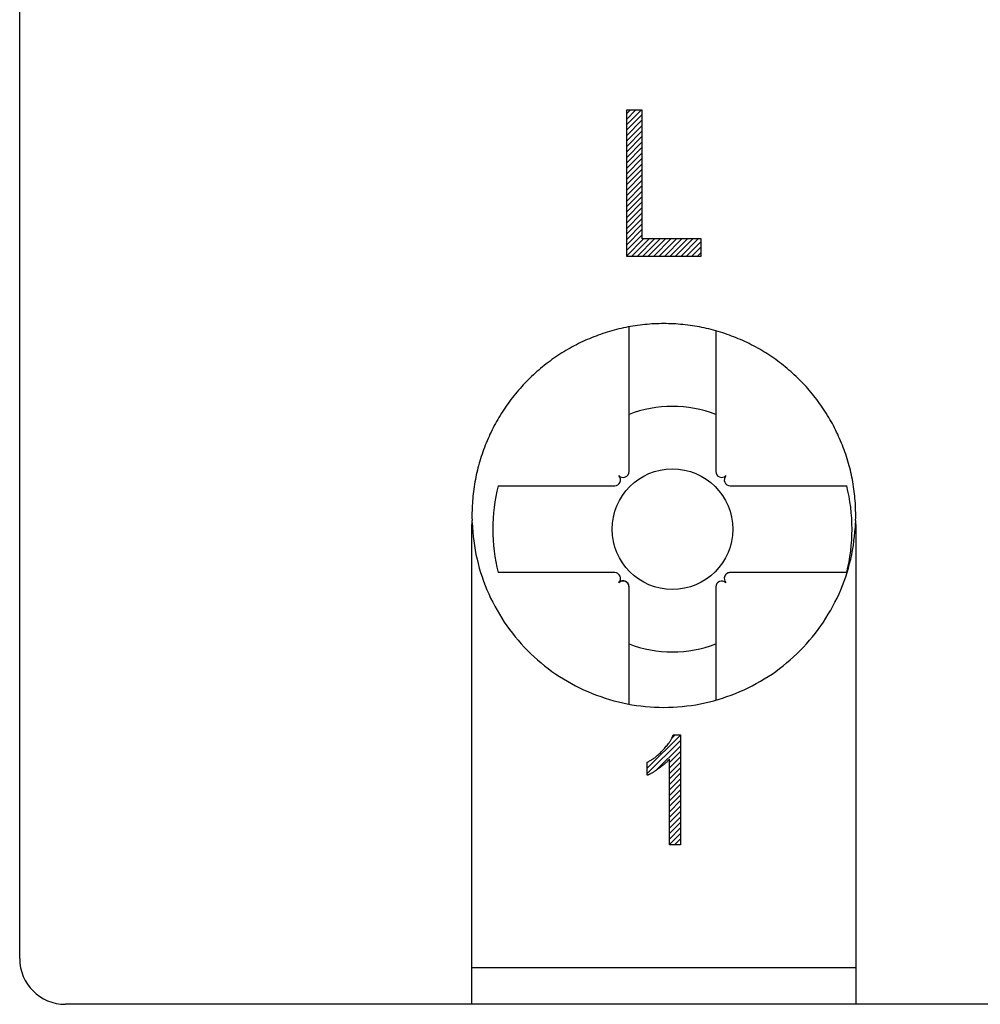
# Model space of a CAD drawing. Extents: x 0 to 144, y -45 to 45.
# Drawn here: x 0 to 11, y -45 to -34 of the extents above; entities that cross this region are included whole.
import ezdxf

# ---------------------------------------------------------------- set-up
doc = ezdxf.new("R2010")
doc.units = 0
doc.layers.get('0').update_dxf_attribs({"linetype": 'CONTINUOUS'})
doc.layers.add('1', color=7, linetype='CONTINUOUS')

# ---------------------------------------------------------------- blocks, each defined once
blk = doc.blocks.new('4940255_00')
at = {"linetype": 'CONTINUOUS'}
for p, q in [((0, -34.448), (0, -33.5)), ((0, -43.552), (0, -34.448)), ((6.64, -35.255), (6.681, -35.214)), ((6.64, -35.315), (6.741, -35.214)), ((6.64, -35.375), (6.801, -35.214)), ((6.64, -35.434), (6.814, -35.261)), ((6.64, -35.494), (6.814, -35.321)), ((6.64, -35.554), (6.814, -35.381)), ((6.64, -35.614), (6.814, -35.44)), ((6.64, -35.674), (6.814, -35.5)), ((6.64, -35.734), (6.814, -35.56)), ((6.64, -35.794), (6.814, -35.62)), ((6.64, -35.853), (6.814, -35.68)), ((6.64, -35.913), (6.814, -35.74)), ((6.64, -35.973), (6.814, -35.8)), ((6.64, -36.033), (6.814, -35.86)), ((6.64, -36.093), (6.814, -35.919)), ((6.64, -36.153), (6.814, -35.979)), ((6.64, -36.213), (6.814, -36.039)), ((6.64, -36.273), (6.814, -36.099)), ((6.64, -36.332), (6.814, -36.159)), ((6.64, -36.392), (6.814, -36.219)), ((6.64, -36.452), (6.814, -36.279)), ((6.64, -36.512), (6.814, -36.338)), ((6.64, -36.572), (6.814, -36.398)), ((6.64, -36.632), (6.814, -36.458)), ((6.64, -36.692), (6.814, -36.518)), ((6.64, -36.751), (6.814, -36.578)), ((6.64, -36.811), (6.828, -36.623)), ((6.7, -36.811), (6.888, -36.623)), ((6.76, -36.811), (6.948, -36.623)), ((6.82, -36.811), (7.008, -36.623)), ((6.879, -36.811), (7.068, -36.623)), ((6.939, -36.811), (7.128, -36.623)), ((6.999, -36.811), (7.188, -36.623)), ((7.059, -36.811), (7.248, -36.623)), ((7.119, -36.811), (7.307, -36.623)), ((7.179, -36.811), (7.367, -36.623)), ((7.239, -36.811), (7.427, -36.623)), ((7.299, -36.811), (7.46, -36.65)), ((7.358, -36.811), (7.46, -36.71)), ((7.418, -36.811), (7.46, -36.77)), ((6.669, -39.168), (6.669, -37.585)), ((7.619, -37.628), (7.619, -39.168)), ((5.236, -39.325), (6.512, -39.325)), ((7.776, -39.325), (9.051, -39.325)), ((4.95, -43.579), (4.95, -39.75)), ((9.15, -39.75), (9.15, -43.579)), ((6.512, -40.275), (5.236, -40.275)), ((9.051, -40.275), (7.776, -40.275)), ((6.669, -41.715), (6.669, -40.432)), ((7.619, -40.432), (7.619, -41.672)), ((6.869, -42.415), (7.231, -42.053)), ((6.869, -42.475), (7.231, -42.113)), ((7.133, -42.092), (7.174, -42.05)), ((6.967, -42.437), (7.231, -42.173)), ((7.11, -42.353), (7.231, -42.232)), ((7.11, -42.413), (7.231, -42.292)), ((7.11, -42.473), (7.231, -42.352)), ((7.11, -42.533), (7.231, -42.412)), ((7.11, -42.593), (7.231, -42.472)), ((7.11, -42.653), (7.231, -42.532)), ((7.11, -42.713), (7.231, -42.592)), ((7.11, -42.772), (7.231, -42.651)), ((7.11, -42.832), (7.231, -42.711)), ((7.11, -42.892), (7.231, -42.771)), ((7.11, -42.952), (7.231, -42.831)), ((7.11, -43.012), (7.231, -42.891)), ((7.11, -43.072), (7.231, -42.951)), ((7.11, -43.132), (7.231, -43.011)), ((7.11, -43.191), (7.231, -43.07)), ((7.11, -43.251), (7.231, -43.13)), ((7.168, -43.253), (7.231, -43.19)), ((0, -44.5), (0, -43.552)), ((4.95, -45), (4.95, -43.579)), ((9.15, -43.579), (9.15, -45)), ((9.15, -44.6), (4.95, -44.6)), ((4.95, -45), (0.5, -45)), ((9.15, -45), (4.95, -45)), ((13.2, -45), (9.15, -45))]:
    blk.add_line(p, q, dxfattribs=at)
for points in [[(6.814, -35.214), (6.64, -35.214)], [(6.64, -35.214), (6.64, -36.811)], [(6.814, -36.623), (6.814, -35.214)], [(7.46, -36.623), (6.814, -36.623)], [(7.46, -36.811), (7.46, -36.623)], [(6.64, -36.811), (7.46, -36.811)], [(7.776, -40.275), (7.775, -40.275), (7.775, -40.275), (7.774, -40.275), (7.774, -40.275), (7.773, -40.275), (7.773, -40.275), (7.772, -40.275), (7.772, -40.275), (7.771, -40.275), (7.771, -40.275), (7.771, -40.275), (7.77, -40.275), (7.77, -40.275), (7.769, -40.275), (7.769, -40.275), (7.768, -40.275), (7.768, -40.275), (7.767, -40.276), (7.767, -40.276), (7.767, -40.276), (7.766, -40.276), (7.766, -40.276), (7.765, -40.276), (7.765, -40.276), (7.764, -40.276), (7.764, -40.276), (7.763, -40.276), (7.763, -40.276), (7.763, -40.276), (7.762, -40.276), (7.762, -40.276), (7.761, -40.277), (7.761, -40.277), (7.76, -40.277), (7.76, -40.277), (7.759, -40.277), (7.759, -40.277), (7.759, -40.277), (7.758, -40.277), (7.758, -40.277), (7.757, -40.278), (7.757, -40.278), (7.757, -40.278), (7.756, -40.278), (7.756, -40.278), (7.755, -40.278), (7.755, -40.278), (7.754, -40.279), (7.754, -40.279), (7.754, -40.279), (7.753, -40.279), (7.753, -40.279), (7.752, -40.279), (7.752, -40.279), (7.752, -40.28), (7.751, -40.28), (7.751, -40.28), (7.75, -40.28), (7.75, -40.28), (7.75, -40.28), (7.749, -40.281), (7.749, -40.281), (7.748, -40.281), (7.748, -40.281), (7.748, -40.281), (7.747, -40.282), (7.747, -40.282), (7.746, -40.282), (7.746, -40.282), (7.746, -40.282), (7.745, -40.283), (7.745, -40.283), (7.744, -40.283), (7.744, -40.283), (7.743, -40.284), (7.742, -40.284), (7.742, -40.284), (7.741, -40.285), (7.741, -40.285), (7.74, -40.286), (7.739, -40.286), (7.738, -40.287), (7.738, -40.287), (7.737, -40.288), (7.736, -40.288), (7.735, -40.289), (7.734, -40.29), (7.734, -40.29), (7.733, -40.291), (7.732, -40.292), (7.731, -40.293), (7.73, -40.294), (7.729, -40.295), (7.728, -40.296), (7.727, -40.297), (7.726, -40.298), (7.725, -40.299), (7.725, -40.3), (7.724, -40.301), (7.723, -40.302), (7.722, -40.303), (7.721, -40.304), (7.721, -40.305), (7.72, -40.306), (7.719, -40.307), (7.719, -40.308), (7.718, -40.31), (7.717, -40.311), (7.717, -40.312), (7.716, -40.313), (7.716, -40.314), (7.715, -40.315), (7.715, -40.317), (7.714, -40.318), (7.714, -40.319), (7.714, -40.32), (7.713, -40.321), (7.713, -40.323), (7.713, -40.324), (7.712, -40.325), (7.712, -40.326), (7.712, -40.327), (7.712, -40.328), (7.711, -40.329), (7.711, -40.33), (7.711, -40.331), (7.711, -40.332), (7.711, -40.332), (7.711, -40.333), (7.711, -40.334), (7.711, -40.335), (7.711, -40.336), (7.711, -40.336), (7.711, -40.337), (7.711, -40.338), (7.711, -40.338)], [(6.669, -40.432), (6.669, -40.431), (6.669, -40.431), (6.669, -40.431), (6.669, -40.43), (6.669, -40.43), (6.669, -40.429), (6.669, -40.429), (6.669, -40.428), (6.668, -40.428), (6.668, -40.427), (6.668, -40.427), (6.668, -40.427), (6.668, -40.426), (6.668, -40.426), (6.668, -40.425), (6.668, -40.425), (6.668, -40.424), (6.668, -40.424), (6.668, -40.423), (6.668, -40.423), (6.668, -40.422), (6.668, -40.422), (6.668, -40.422), (6.668, -40.421), (6.668, -40.421), (6.668, -40.42), (6.667, -40.42), (6.667, -40.419), (6.667, -40.419), (6.667, -40.418), (6.667, -40.418), (6.667, -40.418), (6.667, -40.417), (6.667, -40.417), (6.667, -40.416), (6.667, -40.416), (6.666, -40.415), (6.666, -40.415), (6.666, -40.415), (6.666, -40.414), (6.666, -40.414), (6.666, -40.413), (6.666, -40.413), (6.666, -40.412), (6.665, -40.412), (6.665, -40.412), (6.665, -40.411), (6.665, -40.411), (6.665, -40.41), (6.665, -40.41), (6.665, -40.41), (6.664, -40.409), (6.664, -40.409), (6.664, -40.408), (6.664, -40.408), (6.664, -40.408), (6.664, -40.407), (6.664, -40.407), (6.663, -40.406), (6.663, -40.406), (6.663, -40.406), (6.663, -40.405), (6.663, -40.405), (6.662, -40.404), (6.662, -40.404), (6.662, -40.404), (6.662, -40.403), (6.662, -40.403), (6.661, -40.402), (6.661, -40.402), (6.661, -40.401), (6.661, -40.401), (6.66, -40.4), (6.66, -40.4), (6.66, -40.399), (6.66, -40.399), (6.659, -40.398), (6.659, -40.398), (6.658, -40.397), (6.658, -40.396), (6.657, -40.396), (6.657, -40.395), (6.656, -40.394), (6.656, -40.393), (6.655, -40.392), (6.655, -40.392), (6.654, -40.391), (6.653, -40.39), (6.652, -40.389), (6.652, -40.388), (6.651, -40.387), (6.65, -40.386), (6.649, -40.385), (6.648, -40.384), (6.647, -40.384), (6.646, -40.383), (6.645, -40.382), (6.644, -40.381), (6.643, -40.38), (6.642, -40.379), (6.641, -40.379), (6.64, -40.378), (6.639, -40.377), (6.637, -40.376), (6.636, -40.376), (6.635, -40.375), (6.634, -40.374), (6.633, -40.374), (6.632, -40.373), (6.63, -40.373), (6.629, -40.372), (6.628, -40.372), (6.627, -40.371), (6.626, -40.371), (6.625, -40.37), (6.623, -40.37), (6.622, -40.37), (6.621, -40.369), (6.62, -40.369), (6.618, -40.369), (6.617, -40.368), (6.616, -40.368), (6.614, -40.368), (6.613, -40.368), (6.612, -40.367), (6.61, -40.367), (6.609, -40.367), (6.608, -40.367), (6.606, -40.367), (6.605, -40.367), (6.604, -40.367), (6.602, -40.367), (6.601, -40.367), (6.6, -40.367), (6.598, -40.367), (6.597, -40.367), (6.596, -40.367), (6.595, -40.367), (6.594, -40.368), (6.593, -40.368), (6.591, -40.368), (6.59, -40.368), (6.589, -40.368), (6.588, -40.369), (6.587, -40.369), (6.586, -40.369), (6.586, -40.369), (6.585, -40.37), (6.584, -40.37), (6.583, -40.37), (6.582, -40.371), (6.581, -40.371), (6.581, -40.371), (6.58, -40.371), (6.579, -40.372), (6.579, -40.372), (6.578, -40.372), (6.577, -40.373), (6.576, -40.373), (6.576, -40.373), (6.575, -40.374), (6.574, -40.374), (6.574, -40.374), (6.573, -40.375), (6.572, -40.375), (6.571, -40.375), (6.571, -40.376), (6.57, -40.376), (6.569, -40.377), (6.568, -40.377), (6.568, -40.378), (6.567, -40.378), (6.566, -40.379), (6.565, -40.379), (6.564, -40.38), (6.564, -40.381), (6.563, -40.381), (6.562, -40.382), (6.561, -40.383), (6.561, -40.383), (6.56, -40.384), (6.559, -40.385), (6.558, -40.385), (6.558, -40.386)], [(6.869, -42.351), (6.877, -42.346), (6.885, -42.341), (6.894, -42.337), (6.902, -42.332), (6.91, -42.327), (6.918, -42.322), (6.926, -42.317), (6.934, -42.312), (6.942, -42.306), (6.95, -42.301), (6.957, -42.295), (6.965, -42.288), (6.974, -42.281), (6.982, -42.274), (6.992, -42.265), (7.001, -42.256), (7.012, -42.246), (7.022, -42.235), (7.034, -42.223), (7.045, -42.211), (7.056, -42.199), (7.066, -42.188), (7.076, -42.176), (7.085, -42.166), (7.093, -42.156), (7.1, -42.147), (7.107, -42.138), (7.112, -42.131), (7.117, -42.123), (7.122, -42.116), (7.126, -42.11), (7.13, -42.103), (7.133, -42.096), (7.136, -42.09), (7.139, -42.083), (7.142, -42.076), (7.145, -42.07), (7.148, -42.063), (7.15, -42.057), (7.153, -42.05)], [(7.153, -42.05), (7.231, -42.05)], [(7.231, -42.05), (7.231, -43.253)], [(7.11, -42.316), (7.107, -42.32), (7.103, -42.324), (7.1, -42.328), (7.096, -42.332), (7.092, -42.336), (7.089, -42.34), (7.085, -42.345), (7.081, -42.349), (7.077, -42.353), (7.072, -42.357), (7.067, -42.361), (7.062, -42.366), (7.057, -42.371), (7.05, -42.376), (7.043, -42.382), (7.036, -42.388), (7.027, -42.394), (7.018, -42.401), (7.008, -42.408), (6.998, -42.416), (6.988, -42.423), (6.978, -42.43), (6.968, -42.437), (6.959, -42.443), (6.951, -42.448), (6.944, -42.453), (6.937, -42.458), (6.931, -42.462), (6.925, -42.465), (6.919, -42.469), (6.914, -42.472), (6.909, -42.474), (6.904, -42.477), (6.898, -42.48), (6.893, -42.482), (6.888, -42.484), (6.883, -42.487), (6.879, -42.489), (6.874, -42.491), (6.869, -42.493)], [(7.11, -43.253), (7.11, -42.316)], [(6.869, -42.493), (6.869, -42.351)], [(7.231, -43.253), (7.11, -43.253)]]:
    blk.add_lwpolyline(points, dxfattribs=at)
for points in [[(7.05, -37.55, 0), (7.024, -37.55, 0), (6.998, -37.551, 0), (6.972, -37.551, 0), (6.945, -37.553, 0), (6.919, -37.554, 0), (6.893, -37.556, 0), (6.867, -37.558, 0), (6.841, -37.56, 0), (6.815, -37.563, 0), (6.789, -37.566, 0), (6.763, -37.57, 0), (6.737, -37.573, 0), (6.711, -37.578, 0), (6.686, -37.582, 0), (6.66, -37.587, 0), (6.634, -37.592, 0), (6.609, -37.597, 0), (6.583, -37.603, 0), (6.558, -37.609, 0), (6.532, -37.615, 0), (6.507, -37.621, 0), (6.482, -37.628, 0), (6.456, -37.636, 0), (6.431, -37.643, 0), (6.406, -37.651, 0), (6.382, -37.659, 0), (6.357, -37.668, 0), (6.332, -37.676, 0), (6.308, -37.686, 0), (6.283, -37.695, 0), (6.259, -37.705, 0), (6.235, -37.715, 0), (6.211, -37.725, 0), (6.187, -37.736, 0), (6.163, -37.746, 0), (6.139, -37.758, 0), (6.116, -37.769, 0), (6.093, -37.781, 0), (6.069, -37.793, 0), (6.046, -37.805, 0), (6.023, -37.818, 0), (6.001, -37.831, 0), (5.978, -37.844, 0), (5.956, -37.858, 0), (5.933, -37.871, 0), (5.911, -37.886, 0), (5.889, -37.9, 0), (5.868, -37.914, 0), (5.846, -37.929, 0), (5.825, -37.944, 0), (5.804, -37.96, 0), (5.783, -37.975, 0), (5.762, -37.991, 0), (5.741, -38.008, 0), (5.721, -38.024, 0), (5.701, -38.041, 0), (5.681, -38.058, 0), (5.661, -38.075, 0), (5.642, -38.092, 0), (5.622, -38.11, 0), (5.603, -38.128, 0), (5.585, -38.146, 0), (5.566, -38.164, 0), (5.547, -38.183, 0), (5.529, -38.202, 0), (5.511, -38.221, 0), (5.494, -38.24, 0), (5.476, -38.26, 0), (5.459, -38.279, 0), (5.442, -38.299, 0), (5.425, -38.319, 0), (5.409, -38.34, 0), (5.393, -38.36, 0), (5.377, -38.381, 0), (5.361, -38.402, 0), (5.346, -38.423, 0), (5.331, -38.444, 0), (5.316, -38.466, 0), (5.301, -38.488, 0), (5.287, -38.509, 0), (5.273, -38.532, 0), (5.259, -38.554, 0), (5.245, -38.576, 0), (5.232, -38.599, 0), (5.219, -38.621, 0), (5.206, -38.644, 0), (5.194, -38.667, 0), (5.182, -38.691, 0), (5.17, -38.714, 0), (5.159, -38.737, 0), (5.147, -38.761, 0), (5.137, -38.785, 0), (5.126, -38.809, 0), (5.116, -38.833, 0), (5.106, -38.857, 0), (5.096, -38.881, 0), (5.086, -38.906, 0), (5.077, -38.93, 0), (5.068, -38.955, 0), (5.06, -38.98, 0), (5.052, -39.004, 0), (5.044, -39.029, 0), (5.036, -39.054, 0), (5.029, -39.079, 0), (5.022, -39.105, 0), (5.015, -39.13, 0), (5.009, -39.155, 0), (5.003, -39.181, 0), (4.997, -39.206, 0), (4.992, -39.232, 0), (4.987, -39.258, 0), (4.982, -39.283, 0), (4.978, -39.309, 0), (4.974, -39.335, 0), (4.97, -39.361, 0), (4.967, -39.387, 0), (4.963, -39.413, 0), (4.961, -39.439, 0), (4.958, -39.465, 0), (4.956, -39.491, 0), (4.954, -39.517, 0), (4.953, -39.543, 0), (4.952, -39.569, 0), (4.951, -39.595, 0), (4.95, -39.622, 0), (4.95, -39.648, 0), (4.95, -39.674, 0), (4.951, -39.7, 0)], [(9.149, -39.7, 0), (9.15, -39.674, 0), (9.15, -39.648, 0), (9.15, -39.622, 0), (9.149, -39.596, 0), (9.148, -39.569, 0), (9.147, -39.543, 0), (9.146, -39.517, 0), (9.144, -39.491, 0), (9.142, -39.465, 0), (9.139, -39.439, 0), (9.137, -39.413, 0), (9.133, -39.387, 0), (9.13, -39.361, 0), (9.126, -39.335, 0), (9.122, -39.309, 0), (9.118, -39.283, 0), (9.113, -39.258, 0), (9.108, -39.232, 0), (9.103, -39.206, 0), (9.097, -39.181, 0), (9.091, -39.155, 0), (9.085, -39.13, 0), (9.078, -39.105, 0), (9.071, -39.08, 0), (9.064, -39.054, 0), (9.056, -39.029, 0), (9.048, -39.004, 0), (9.04, -38.98, 0), (9.032, -38.955, 0), (9.023, -38.93, 0), (9.014, -38.906, 0), (9.004, -38.881, 0), (8.994, -38.857, 0), (8.984, -38.833, 0), (8.974, -38.809, 0), (8.963, -38.785, 0), (8.953, -38.761, 0), (8.941, -38.737, 0), (8.93, -38.714, 0), (8.918, -38.691, 0), (8.906, -38.667, 0), (8.894, -38.644, 0), (8.881, -38.621, 0), (8.868, -38.599, 0), (8.855, -38.576, 0), (8.841, -38.554, 0), (8.827, -38.532, 0), (8.813, -38.51, 0), (8.799, -38.488, 0), (8.784, -38.466, 0), (8.769, -38.444, 0), (8.754, -38.423, 0), (8.739, -38.402, 0), (8.723, -38.381, 0), (8.707, -38.36, 0), (8.691, -38.34, 0), (8.675, -38.319, 0), (8.658, -38.299, 0), (8.641, -38.279, 0), (8.624, -38.26, 0), (8.606, -38.24, 0), (8.589, -38.221, 0), (8.571, -38.202, 0), (8.553, -38.183, 0), (8.534, -38.164, 0), (8.516, -38.146, 0), (8.497, -38.128, 0), (8.478, -38.11, 0), (8.458, -38.092, 0), (8.439, -38.075, 0), (8.419, -38.058, 0), (8.399, -38.041, 0), (8.379, -38.024, 0), (8.359, -38.008, 0), (8.338, -37.991, 0), (8.317, -37.975, 0), (8.296, -37.96, 0), (8.275, -37.944, 0), (8.254, -37.929, 0), (8.232, -37.914, 0), (8.211, -37.9, 0), (8.189, -37.886, 0), (8.167, -37.871, 0), (8.144, -37.858, 0), (8.122, -37.844, 0), (8.099, -37.831, 0), (8.077, -37.818, 0), (8.054, -37.805, 0), (8.031, -37.793, 0), (8.007, -37.781, 0), (7.984, -37.769, 0), (7.961, -37.758, 0), (7.937, -37.746, 0), (7.913, -37.736, 0), (7.889, -37.725, 0), (7.865, -37.715, 0), (7.841, -37.705, 0), (7.817, -37.695, 0), (7.792, -37.686, 0), (7.768, -37.676, 0), (7.743, -37.668, 0), (7.718, -37.659, 0), (7.694, -37.651, 0), (7.669, -37.643, 0), (7.644, -37.636, 0), (7.618, -37.628, 0), (7.593, -37.621, 0), (7.568, -37.615, 0), (7.542, -37.609, 0), (7.517, -37.603, 0), (7.491, -37.597, 0), (7.466, -37.592, 0), (7.44, -37.587, 0), (7.414, -37.582, 0), (7.389, -37.578, 0), (7.363, -37.573, 0), (7.337, -37.57, 0), (7.311, -37.566, 0), (7.285, -37.563, 0), (7.259, -37.56, 0), (7.233, -37.558, 0), (7.207, -37.556, 0), (7.181, -37.554, 0), (7.155, -37.553, 0), (7.128, -37.551, 0), (7.102, -37.551, 0), (7.076, -37.55, 0), (7.05, -37.55, 0)], [(4.951, -39.7, 0), (4.951, -39.7, 0), (4.951, -39.701, 0), (4.951, -39.701, 0), (4.951, -39.702, 0), (4.951, -39.702, 0), (4.951, -39.702, 0), (4.951, -39.703, 0), (4.951, -39.703, 0), (4.951, -39.703, 0), (4.951, -39.704, 0), (4.95, -39.704, 0), (4.95, -39.705, 0), (4.95, -39.705, 0), (4.95, -39.706, 0), (4.95, -39.706, 0), (4.95, -39.706, 0), (4.95, -39.707, 0), (4.95, -39.707, 0), (4.95, -39.707, 0), (4.95, -39.708, 0), (4.95, -39.708, 0), (4.95, -39.709, 0), (4.95, -39.709, 0), (4.95, -39.709, 0), (4.95, -39.71, 0), (4.95, -39.71, 0), (4.95, -39.711, 0), (4.95, -39.711, 0), (4.95, -39.711, 0), (4.95, -39.712, 0), (4.95, -39.712, 0), (4.95, -39.712, 0), (4.95, -39.713, 0), (4.95, -39.713, 0), (4.95, -39.714, 0), (4.95, -39.714, 0), (4.95, -39.715, 0), (4.95, -39.715, 0), (4.95, -39.715, 0), (4.95, -39.716, 0), (4.95, -39.716, 0), (4.95, -39.716, 0), (4.95, -39.717, 0), (4.95, -39.717, 0), (4.95, -39.718, 0), (4.95, -39.718, 0), (4.95, -39.718, 0), (4.95, -39.719, 0), (4.95, -39.719, 0), (4.95, -39.719, 0), (4.95, -39.72, 0), (4.95, -39.72, 0), (4.95, -39.721, 0), (4.95, -39.721, 0), (4.95, -39.721, 0), (4.95, -39.722, 0), (4.95, -39.722, 0), (4.95, -39.723, 0), (4.95, -39.723, 0), (4.95, -39.723, 0), (4.95, -39.724, 0), (4.95, -39.724, 0), (4.95, -39.725, 0), (4.95, -39.725, 0), (4.95, -39.725, 0), (4.95, -39.726, 0), (4.95, -39.726, 0), (4.95, -39.727, 0), (4.95, -39.727, 0), (4.95, -39.727, 0), (4.95, -39.728, 0), (4.95, -39.728, 0), (4.95, -39.728, 0), (4.95, -39.729, 0), (4.95, -39.729, 0), (4.95, -39.73, 0), (4.95, -39.73, 0), (4.95, -39.73, 0), (4.95, -39.731, 0), (4.95, -39.731, 0), (4.95, -39.732, 0), (4.95, -39.732, 0), (4.95, -39.732, 0), (4.95, -39.733, 0), (4.95, -39.733, 0), (4.95, -39.734, 0), (4.95, -39.734, 0), (4.95, -39.734, 0), (4.95, -39.735, 0), (4.95, -39.735, 0), (4.95, -39.736, 0), (4.95, -39.736, 0), (4.95, -39.736, 0), (4.95, -39.737, 0), (4.95, -39.737, 0), (4.95, -39.737, 0), (4.95, -39.738, 0), (4.95, -39.738, 0), (4.95, -39.739, 0), (4.95, -39.739, 0), (4.95, -39.739, 0), (4.95, -39.74, 0), (4.95, -39.74, 0), (4.95, -39.741, 0), (4.95, -39.741, 0), (4.95, -39.741, 0), (4.95, -39.742, 0), (4.95, -39.742, 0), (4.95, -39.743, 0), (4.95, -39.743, 0), (4.95, -39.743, 0), (4.95, -39.744, 0), (4.95, -39.744, 0), (4.95, -39.745, 0), (4.95, -39.745, 0), (4.95, -39.745, 0), (4.95, -39.746, 0), (4.95, -39.746, 0), (4.95, -39.746, 0), (4.95, -39.747, 0), (4.95, -39.747, 0), (4.95, -39.748, 0), (4.95, -39.748, 0), (4.95, -39.748, 0), (4.95, -39.749, 0), (4.95, -39.749, 0), (4.95, -39.75, 0), (4.95, -39.75, 0)], [(4.951, -39.729, 0), (4.954, -39.779, 0), (4.958, -39.829, 0), (4.963, -39.88, 0), (4.969, -39.929, 0), (4.976, -39.979, 0), (4.984, -40.029, 0), (4.994, -40.078, 0), (5.005, -40.127, 0), (5.017, -40.176, 0), (5.03, -40.225, 0), (5.045, -40.273, 0), (5.06, -40.321, 0), (5.077, -40.368, 0), (5.094, -40.415, 0), (5.113, -40.462, 0), (5.133, -40.508, 0), (5.154, -40.554, 0), (5.177, -40.599, 0), (5.2, -40.644, 0), (5.224, -40.688, 0), (5.25, -40.731, 0), (5.276, -40.774, 0), (5.303, -40.816, 0), (5.332, -40.857, 0), (5.361, -40.898, 0), (5.392, -40.938, 0), (5.423, -40.978, 0), (5.455, -41.016, 0), (5.488, -41.054, 0), (5.523, -41.091, 0), (5.557, -41.127, 0), (5.593, -41.163, 0), (5.63, -41.197, 0), (5.667, -41.231, 0), (5.706, -41.263, 0), (5.745, -41.295, 0), (5.784, -41.326, 0), (5.825, -41.356, 0), (5.866, -41.385, 0), (5.908, -41.412, 0), (5.951, -41.439, 0), (5.994, -41.465, 0), (6.038, -41.49, 0), (6.082, -41.514, 0), (6.127, -41.536, 0), (6.172, -41.558, 0), (6.218, -41.578, 0), (6.265, -41.598, 0), (6.312, -41.616, 0), (6.359, -41.633, 0), (6.407, -41.649, 0), (6.455, -41.664, 0), (6.503, -41.678, 0), (6.552, -41.69, 0), (6.601, -41.701, 0), (6.65, -41.712, 0), (6.699, -41.721, 0), (6.749, -41.728, 0), (6.799, -41.735, 0), (6.849, -41.74, 0), (6.899, -41.745, 0), (6.949, -41.748, 0), (7, -41.749, 0), (7.05, -41.75, 0), (7.1, -41.749, 0), (7.151, -41.748, 0), (7.201, -41.745, 0), (7.251, -41.74, 0), (7.301, -41.735, 0), (7.351, -41.728, 0), (7.401, -41.721, 0), (7.45, -41.712, 0), (7.499, -41.701, 0), (7.548, -41.69, 0), (7.597, -41.678, 0), (7.645, -41.664, 0), (7.693, -41.649, 0), (7.741, -41.633, 0), (7.788, -41.616, 0), (7.835, -41.598, 0), (7.882, -41.578, 0), (7.928, -41.558, 0), (7.973, -41.536, 0), (8.018, -41.514, 0), (8.062, -41.49, 0), (8.106, -41.465, 0), (8.149, -41.439, 0), (8.192, -41.412, 0), (8.234, -41.385, 0), (8.275, -41.356, 0), (8.316, -41.326, 0), (8.355, -41.295, 0), (8.394, -41.263, 0), (8.433, -41.231, 0), (8.47, -41.197, 0), (8.507, -41.163, 0), (8.543, -41.127, 0), (8.577, -41.091, 0), (8.612, -41.054, 0), (8.645, -41.016, 0), (8.677, -40.978, 0), (8.708, -40.938, 0), (8.739, -40.898, 0), (8.768, -40.857, 0), (8.797, -40.816, 0), (8.824, -40.774, 0), (8.85, -40.731, 0), (8.876, -40.688, 0), (8.9, -40.644, 0), (8.923, -40.599, 0), (8.946, -40.554, 0), (8.967, -40.508, 0), (8.987, -40.462, 0), (9.006, -40.415, 0), (9.023, -40.368, 0), (9.04, -40.321, 0), (9.055, -40.273, 0), (9.07, -40.225, 0), (9.083, -40.176, 0), (9.095, -40.127, 0), (9.106, -40.078, 0), (9.116, -40.029, 0), (9.124, -39.979, 0), (9.131, -39.929, 0), (9.137, -39.88, 0), (9.142, -39.829, 0), (9.146, -39.779, 0), (9.149, -39.729, 0)], [(9.15, -39.75, 0), (9.15, -39.75, 0), (9.15, -39.749, 0), (9.15, -39.749, 0), (9.15, -39.748, 0), (9.15, -39.748, 0), (9.15, -39.748, 0), (9.15, -39.747, 0), (9.15, -39.747, 0), (9.15, -39.746, 0), (9.15, -39.746, 0), (9.15, -39.746, 0), (9.15, -39.745, 0), (9.15, -39.745, 0), (9.15, -39.745, 0), (9.15, -39.744, 0), (9.15, -39.744, 0), (9.15, -39.743, 0), (9.15, -39.743, 0), (9.15, -39.743, 0), (9.15, -39.742, 0), (9.15, -39.742, 0), (9.15, -39.741, 0), (9.15, -39.741, 0), (9.15, -39.741, 0), (9.15, -39.74, 0), (9.15, -39.74, 0), (9.15, -39.739, 0), (9.15, -39.739, 0), (9.15, -39.739, 0), (9.15, -39.738, 0), (9.15, -39.738, 0), (9.15, -39.737, 0), (9.15, -39.737, 0), (9.15, -39.737, 0), (9.15, -39.736, 0), (9.15, -39.736, 0), (9.15, -39.736, 0), (9.15, -39.735, 0), (9.15, -39.735, 0), (9.15, -39.734, 0), (9.15, -39.734, 0), (9.15, -39.734, 0), (9.15, -39.733, 0), (9.15, -39.733, 0), (9.15, -39.732, 0), (9.15, -39.732, 0), (9.15, -39.732, 0), (9.15, -39.731, 0), (9.15, -39.731, 0), (9.15, -39.73, 0), (9.15, -39.73, 0), (9.15, -39.73, 0), (9.15, -39.729, 0), (9.15, -39.729, 0), (9.15, -39.729, 0), (9.15, -39.728, 0), (9.15, -39.728, 0), (9.15, -39.727, 0), (9.15, -39.727, 0), (9.15, -39.727, 0), (9.15, -39.726, 0), (9.15, -39.726, 0), (9.15, -39.725, 0), (9.15, -39.725, 0), (9.15, -39.725, 0), (9.15, -39.724, 0), (9.15, -39.724, 0), (9.15, -39.724, 0), (9.15, -39.723, 0), (9.15, -39.723, 0), (9.15, -39.722, 0), (9.15, -39.722, 0), (9.15, -39.721, 0), (9.15, -39.721, 0), (9.15, -39.721, 0), (9.15, -39.72, 0), (9.15, -39.72, 0), (9.15, -39.72, 0), (9.15, -39.719, 0), (9.15, -39.719, 0), (9.15, -39.718, 0), (9.15, -39.718, 0), (9.15, -39.718, 0), (9.15, -39.717, 0), (9.15, -39.717, 0), (9.15, -39.717, 0), (9.15, -39.716, 0), (9.15, -39.716, 0), (9.15, -39.715, 0), (9.15, -39.715, 0), (9.15, -39.715, 0), (9.15, -39.714, 0), (9.15, -39.714, 0), (9.15, -39.713, 0), (9.15, -39.713, 0), (9.15, -39.713, 0), (9.15, -39.712, 0), (9.15, -39.712, 0), (9.15, -39.711, 0), (9.15, -39.711, 0), (9.15, -39.711, 0), (9.15, -39.71, 0), (9.15, -39.71, 0), (9.15, -39.709, 0), (9.15, -39.709, 0), (9.15, -39.709, 0), (9.15, -39.708, 0), (9.15, -39.708, 0), (9.15, -39.708, 0), (9.15, -39.707, 0), (9.15, -39.707, 0), (9.15, -39.706, 0), (9.15, -39.706, 0), (9.15, -39.706, 0), (9.15, -39.705, 0), (9.149, -39.705, 0), (9.149, -39.704, 0), (9.149, -39.704, 0), (9.149, -39.704, 0), (9.149, -39.703, 0), (9.149, -39.703, 0), (9.149, -39.703, 0), (9.149, -39.702, 0), (9.149, -39.702, 0), (9.149, -39.701, 0), (9.149, -39.701, 0), (9.149, -39.7, 0), (9.149, -39.7, 0)]]:
    blk.add_polyline3d(points, dxfattribs=at)
blk.add_circle((7.144, -39.8), 0.66, dxfattribs=at)
for centre, radius, start, end in [((7.144, -39.8), 1.343, 69.2787, 110.7196), ((6.512, -39.26), 0.065, 270, 45), ((6.604, -39.168), 0.065, 225, 0), ((7.684, -39.168), 0.065, 180, 315), ((7.776, -39.26), 0.065, 135, 270), ((7.144, -39.8), 1.966, 166.0172, 193.9828), ((7.144, -39.8), 1.966, 0, 13.9828), ((7.144, -39.8), 1.966, 346.0172, 0), ((6.512, -40.34), 0.065, 315, 90), ((7.776, -40.34), 0.065, 90, 225), ((6.604, -40.432), 0.065, 0, 135), ((7.684, -40.432), 0.065, 45, 180), ((7.144, -39.8), 1.343, 249.2823, 290.7195), ((0.5, -44.5), 0.5, 180, 270)]:
    blk.add_arc(centre, radius, start, end, dxfattribs=at)

msp = doc.modelspace()

# ---------------------------------------------------------------- block references
at = {"layer": '1', "color": 7, "linetype": 'CONTINUOUS'}
msp.add_blockref('4940255_00', (0, 0), dxfattribs=at)

doc.saveas('drawing.dxf')
